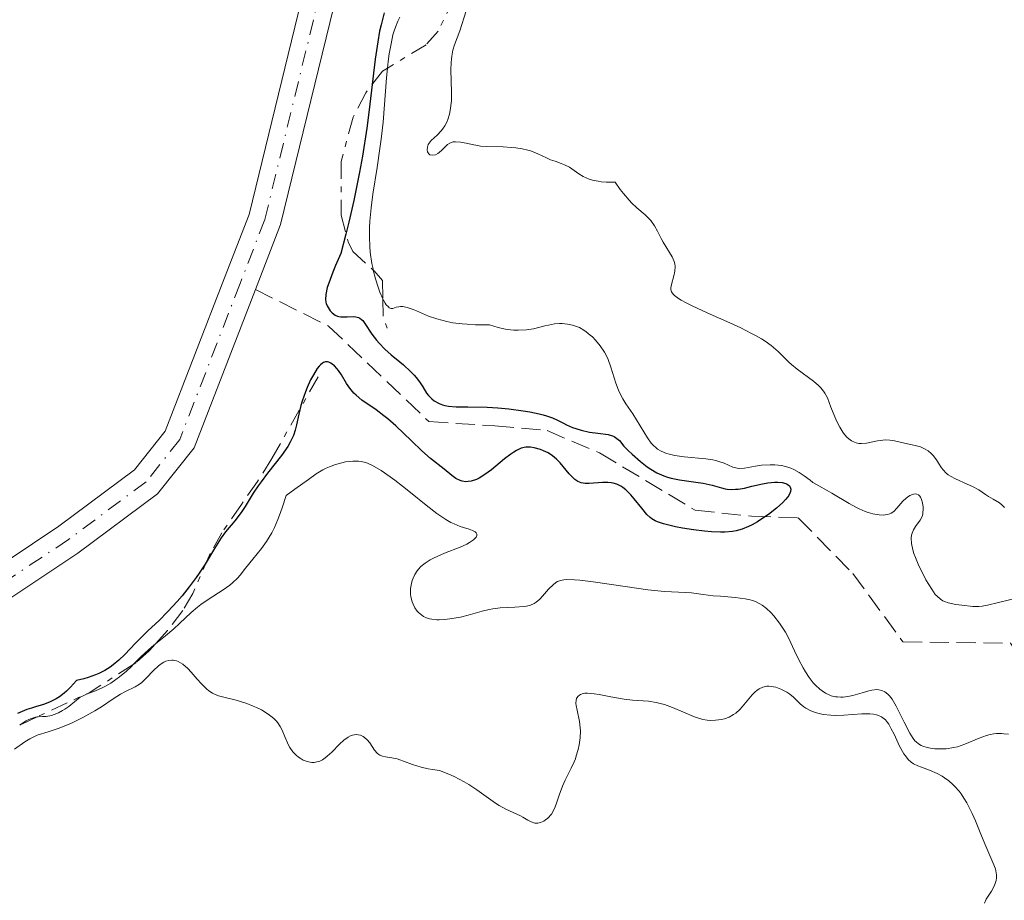
# Model space of a CAD drawing. Units: metres. Extents: x 625458 to 628936, y 4676349 to 4678721.
# Drawn here: x 625609 to 625699, y 4678187 to 4678267 of the extents above; entities that cross this region are included whole.
import ezdxf

# ---------------------------------------------------------------- set-up
doc = ezdxf.new("R2010")
doc.units = ezdxf.units.M
doc.header["$MEASUREMENT"] = 0
for name, pattern in [('DGN Style 3', [2.435890702152634, 1.739921930109024, -0.6959687720436097]), ('DGN Style 4', [2.7856150101045474, 1.391937544087219, -0.6959687720436097, 0.001739921930109024, -0.6959687720436097]), ('DGN Style 7', [3.4798438602180486, 1.565929737098122, -0.6959687720436097, 0.5219765790327072, -0.6959687720436097])]:
    doc.linetypes.add(name, pattern=pattern)
for name, color, linetype, lineweight in [('Barranco lineal', 142, 'DGN Style 3', 13), ('Cauce permanente', 151, 'Continuous', 13), ('Cauce permanente (área)', 142, 'Continuous', 13), ('Curva de nivel directora', 30, 'Continuous', 30), ('Curva de nivel intermedia', 30, 'Continuous', 0), ('Eje cauce permanente (área)', 70, 'DGN Style 4', 0), ('Escarpado', 30, 'DGN Style 7', 0)]:
    doc.layers.add(name, color=color, linetype=linetype, lineweight=lineweight)

msp = doc.modelspace()

# ---------------------------------------------------------------- linework, layer by layer
at = {"layer": 'Barranco lineal', "color": 142, "linetype": 'DGN Style 3', "lineweight": 13}
msp.add_polyline3d([(625630.7400000002, 4678242.189999999, 296.1699999999983), (625637.3799999999, 4678238.880000001, 297.2899999999936), (625646.5099999999, 4678230.189999999, 298.0299999999988), (625652.5, 4678229.800000001, 298.0299999999988), (625657.2400000002, 4678229.380000001, 299.1499999999942), (625662.0199999996, 4678227.34, 299.5200000000041), (625670.7100000001, 4678222.130000001, 300.2700000000041), (625675.8300000001, 4678221.600000001, 300.2700000000041), (625680.0700000003, 4678221.430000001, 301.0099999999948), (625685.0199999996, 4678216.4, 301.0099999999948), (625689.5800000001, 4678210.17, 301.6499999999942), (625699.3399999999, 4678210.039999999, 301.7599999999948), (625702.29, 4678205.730000001, 301.7599999999948), (625706.8600000005, 4678200.949999999, 302.1300000000047), (625710.6900000004, 4678197.430000001, 302.5099999999948), (625715.4000000004, 4678196.980000001, 302.5), (625719.7999999998, 4678194.82, 303.25), (625721.3499999996, 4678192.100000001, 305.1100000000006), (625727.9600000001, 4678191.84, 306.2299999999959), (625732.1200000001, 4678189.180000001, 307.0800000000018), (625736.7599999999, 4678187.630000001, 306.9700000000012), (625743.7800000003, 4678185.390000001, 308.0899999999965)], dxfattribs=at)
at = {"layer": 'Cauce permanente', "color": 151, "linetype": 'Continuous', "lineweight": 13}
for points in [[(625606.7400000002, 4678311.460000001, 296.0500000000029), (625615.6299999999, 4678306.65, 296.2100000000065), (625620.9100000003, 4678303.359999999, 296.4199999999983), (625629.2100000001, 4678297.08, 296.7899999999936), (625634.5, 4678289.25, 296.5800000000018), (625636.9699999997, 4678282.869999999, 296.4700000000012), (625638.2199999997, 4678276.17, 296.4100000000035), (625638.2000000002, 4678269.32, 296.3899999999995), (625633.0199999996, 4678248.109999999, 296.0500000000029), (625630.7400000002, 4678242.189999999, 296.1699999999983), (625625.1799999997, 4678227.800000001, 296.4600000000065), (625621.8499999996, 4678223.630000001, 296.3600000000006), (625614.6100000005, 4678218.24, 296.1900000000023), (625607.2199999997, 4678213.32, 296.070000000007)], [(625605.6600000003, 4678215.880000001, 296.070000000007), (625612.8899999997, 4678220.699999999, 296.1900000000023), (625619.75, 4678225.810000001, 296.3600000000006), (625622.54, 4678229.32, 296.4600000000065), (625627.9400000004, 4678243.27, 296.1699999999983), (625630.1600000003, 4678249.01, 296.0500000000029), (625635.2000000002, 4678269.680000001, 296.3899999999995), (625635.2199999997, 4678275.890000001, 296.4100000000035), (625634.0700000003, 4678282.050000001, 296.4700000000012), (625631.8200000003, 4678287.850000001, 296.5800000000018), (625627.0099999999, 4678294.980000001, 296.7899999999936), (625619.2100000001, 4678300.880000001, 296.4199999999983), (625614.1299999999, 4678304.060000001, 296.1999999999971), (625605.3600000005, 4678308.800000001, 296.0500000000029)]]:
    msp.add_polyline3d(points, dxfattribs=at)
at = {"layer": 'Cauce permanente (área)', "color": 142, "linetype": 'Continuous', "lineweight": 13}
for points in [[(625605.3600000005, 4678308.800000001, 296.0500000000029), (625614.1299999999, 4678304.060000001, 296.1999999999971), (625619.2100000001, 4678300.880000001, 296.4199999999983), (625627.0099999999, 4678294.980000001, 296.7899999999936), (625631.8200000003, 4678287.850000001, 296.5800000000018), (625634.0700000003, 4678282.050000001, 296.4700000000012), (625635.2199999997, 4678275.890000001, 296.4100000000035), (625635.2000000002, 4678269.680000001, 296.3899999999995), (625630.1600000003, 4678249.01, 296.0500000000029), (625627.9400000004, 4678243.27, 296.1699999999983), (625622.54, 4678229.32, 296.4600000000065), (625619.75, 4678225.810000001, 296.3600000000006), (625612.8899999997, 4678220.699999999, 296.1900000000023), (625605.6600000003, 4678215.880000001, 296.070000000007)], [(625615.6299999999, 4678306.65, 296.2100000000065), (625620.9100000003, 4678303.359999999, 296.4199999999983), (625629.2100000001, 4678297.08, 296.7899999999936), (625634.5, 4678289.25, 296.5800000000018), (625636.9699999997, 4678282.869999999, 296.4700000000012), (625638.2199999997, 4678276.17, 296.4100000000035), (625638.2000000002, 4678269.32, 296.3899999999995), (625633.0199999996, 4678248.109999999, 296.0500000000029), (625630.7400000002, 4678242.189999999, 296.1699999999983)], [(625630.7400000002, 4678242.189999999, 296.1699999999983), (625625.1799999997, 4678227.800000001, 296.4600000000065), (625621.8499999996, 4678223.630000001, 296.3600000000006), (625614.6100000005, 4678218.24, 296.1900000000023), (625607.2199999997, 4678213.32, 296.070000000007), (625597.8200000003, 4678208.029999999, 295.9900000000052), (625589.7599999999, 4678204.279999999, 295.9900000000052), (625581.4500000002, 4678201.07, 296.0500000000029), (625574.0899999999, 4678198.99, 296.3099999999977), (625567.1699999999, 4678197.800000001, 296.3999999999942), (625556.9900000002, 4678197.27, 296.0899999999965), (625548.3499999996, 4678197.850000001, 296.070000000007)]]:
    msp.add_polyline3d(points, dxfattribs=at)
at = {"layer": 'Curva de nivel directora', "color": 30, "linetype": 'Continuous', "lineweight": 30, "elevation": 300, "flags": 128}
for points in [[(625642.4299999991, 4678267.359999999), (625642.1599999988, 4678266.26), (625642.029999999, 4678265.67), (625641.8500000001, 4678264.720000003), (625641.6199999999, 4678263.15), (625641.4000000008, 4678261.36), (625641.0700000002, 4678258.52), (625640.86, 4678256.860000002)], [(625640.86, 4678256.860000002), (625640.48, 4678254.320000002), (625640.2099999995, 4678252.850000001), (625639.690000001, 4678250.29), (625639.2300000006, 4678248.310000001), (625638.9600000001, 4678247.230000002), (625638.5099999986, 4678245.470000001), (625638.0300000003, 4678244.390000001), (625637.7699999987, 4678243.77), (625637.3999999999, 4678242.770000001), (625637.269999998, 4678242.37), (625637.1299999994, 4678241.730000001), (625637.0999999982, 4678241.279999999), (625637.1299999994, 4678241.050000002), (625637.1699999997, 4678240.92), (625637.2599999991, 4678240.700000001), (625637.4400000002, 4678240.400000001), (625637.5399999986, 4678240.27), (625637.6999999996, 4678240.090000001), (625637.99, 4678239.880000004), (625638.2000000001, 4678239.779999999), (625638.3099999997, 4678239.750000001), (625638.4900000007, 4678239.720000002), (625638.6799999984, 4678239.699999999), (625639.0699999996, 4678239.720000002), (625639.6100000006, 4678239.740000002), (625639.8699999999, 4678239.720000002), (625640.1099999989, 4678239.65), (625640.2199999985, 4678239.59), (625640.3899999984, 4678239.470000002), (625640.489999999, 4678239.370000001), (625640.6900000002, 4678239.12), (625641.3200000004, 4678238.15), (625641.7299999995, 4678237.600000001), (625641.9699999986, 4678237.33), (625642.5099999995, 4678236.789999999), (625643.0899999985, 4678236.270000001), (625643.8599999996, 4678235.630000001), (625644.1999999994, 4678235.340000001), (625644.8299999996, 4678234.76), (625645.1600000005, 4678234.42), (625645.3499999982, 4678234.210000002), (625645.659999999, 4678233.800000001), (625645.9499999996, 4678233.34), (625646.2899999992, 4678232.79), (625646.4700000003, 4678232.550000001), (625646.7699999998, 4678232.250000002), (625646.989999999, 4678232.090000001), (625647.4400000004, 4678231.850000001), (625647.7499999988, 4678231.720000002), (625647.940000001, 4678231.670000001), (625648.2699999996, 4678231.600000001), (625648.9899999994, 4678231.539999999), (625650.0299999987, 4678231.520000001), (625651.7999999991, 4678231.490000002), (625652.7800000003, 4678231.440000001), (625653.7799999993, 4678231.350000001), (625655.0800000002, 4678231.180000001), (625655.6900000004, 4678231.08), (625656.5099999985, 4678230.91), (625656.8799999995, 4678230.820000002), (625657.1999999991, 4678230.720000001), (625657.7499999991, 4678230.52), (625658.2000000007, 4678230.310000001), (625658.7300000002, 4678230.039999999), (625658.9999999985, 4678229.910000001), (625659.5599999995, 4678229.660000001), (625659.859999999, 4678229.550000002), (625660.3399999996, 4678229.410000001), (625661.0899999985, 4678229.240000002), (625661.8599999995, 4678229.140000001), (625662.7999999983, 4678229.010000001), (625663.1799999983, 4678228.900000001), (625663.3300000003, 4678228.840000001), (625663.5899999995, 4678228.670000001), (625663.8099999987, 4678228.460000001), (625664.2199999999, 4678227.960000004), (625664.629999999, 4678227.530000002), (625664.9599999997, 4678227.220000001), (625665.7300000008, 4678226.560000001), (625666.3399999988, 4678226.090000002), (625666.6699999997, 4678225.859999999), (625667.2199999995, 4678225.539999999), (625667.8399999987, 4678225.26), (625668.1699999995, 4678225.140000002), (625668.5199999983, 4678225.050000003), (625669.2699999991, 4678224.9), (625670.769999999, 4678224.690000001), (625671.4299999983, 4678224.600000001), (625672.2399999998, 4678224.42), (625673.0800000001, 4678224.170000002), (625673.44, 4678224.08), (625673.6199999988, 4678224.060000002), (625673.99, 4678224.03), (625674.3600000008, 4678224.04), (625674.6200000001, 4678224.060000002), (625675.17, 4678224.150000001), (625675.8499999995, 4678224.310000001), (625676.8199999996, 4678224.529999999), (625677.3099999991, 4678224.620000001), (625677.9199999992, 4678224.680000002)], [(625637.5999999989, 4678235.500000002), (625637.3999999999, 4678235.590000001), (625637.2900000004, 4678235.610000002), (625637.1200000006, 4678235.610000002), (625636.9299999983, 4678235.560000002), (625636.839999999, 4678235.500000002), (625636.6399999999, 4678235.340000001), (625636.5300000005, 4678235.230000001), (625636.3600000006, 4678235.020000001), (625636.0099999997, 4678234.449999999), (625635.7599999993, 4678233.980000001), (625635.4399999997, 4678233.28), (625635.2899999999, 4678232.910000001), (625634.9900000005, 4678232.060000001), (625634.8699999996, 4678231.65), (625634.6799999997, 4678230.87), (625634.4800000008, 4678229.890000002), (625634.3499999989, 4678229.410000001), (625634.1900000002, 4678228.930000001), (625634.0899999996, 4678228.690000001), (625633.8999999998, 4678228.310000001), (625633.6799999983, 4678227.92), (625633.1199999995, 4678227.12), (625631.85, 4678225.49), (625631.2499999988, 4678224.720000002), (625630.9899999994, 4678224.359999999), (625630.5400000003, 4678223.680000001), (625629.8000000003, 4678222.460000002), (625629.4400000004, 4678221.920000001), (625628.8599999994, 4678221.17), (625628.03, 4678220.170000001), (625627.6199999988, 4678219.620000001), (625627.0199999998, 4678218.670000001), (625626.1599999992, 4678217.220000003), (625625.6399999984, 4678216.42), (625625.3500000001, 4678216.010000001), (625624.730000001, 4678215.180000001), (625624.0699999994, 4678214.359999999), (625623.62, 4678213.840000001), (625622.7799999996, 4678212.92), (625621.9500000003, 4678212.090000001), (625621.0000000005, 4678211.200000001), (625620.5399999999, 4678210.760000001), (625619.8499999993, 4678210.040000001), (625618.8599999992, 4678209.02), (625618.3299999994, 4678208.520000001), (625617.8199999997, 4678208.08), (625617.5299999992, 4678207.880000002), (625617.0699999987, 4678207.58), (625616.5199999989, 4678207.300000001), (625616.2199999995, 4678207.170000001), (625615.5299999987, 4678206.92), (625615.1399999998, 4678206.810000001), (625614.4899999994, 4678206.65), (625613.9299999983, 4678206.04), (625613.5799999996, 4678205.7), (625613.3600000006, 4678205.500000001), (625612.9299999991, 4678205.180000002), (625612.6200000007, 4678204.980000001), (625612.0300000006, 4678204.680000001), (625611.4699999996, 4678204.480000001), (625610.7499999999, 4678204.27), (625610.3799999988, 4678204.16), (625609.9699999997, 4678204.01), (625609.1200000005, 4678203.65)], [(625677.9199999992, 4678224.680000002), (625678.2099999998, 4678224.680000002), (625678.5999999989, 4678224.650000002), (625678.9299999997, 4678224.560000001), (625679.0700000004, 4678224.490000002), (625679.2600000004, 4678224.340000002), (625679.3299999997, 4678224.240000002), (625679.3799999988, 4678224.060000002), (625679.3699999999, 4678223.850000001), (625679.3299999997, 4678223.74), (625679.209999999, 4678223.480000001), (625679.1100000006, 4678223.34), (625678.9199999984, 4678223.100000001), (625678.6799999992, 4678222.850000001), (625678.0800000002, 4678222.310000001), (625677.3600000005, 4678221.76), (625676.6799999988, 4678221.300000002), (625676.3500000002, 4678221.090000002), (625675.8799999986, 4678220.820000002), (625675.55, 4678220.650000001), (625674.9600000001, 4678220.4), (625674.419999999, 4678220.250000001), (625674.0799999993, 4678220.199999999), (625673.3799999997, 4678220.15), (625672.9999999997, 4678220.15), (625672.1900000006, 4678220.170000001), (625671.5499999991, 4678220.220000002), (625670.5599999989, 4678220.340000001), (625669.5499999986, 4678220.500000001), (625668.9099999992, 4678220.62), (625667.8200000008, 4678220.890000001), (625667.2799999998, 4678221.070000002), (625667.0599999985, 4678221.17), (625666.7599999991, 4678221.350000001), (625666.6099999994, 4678221.470000002), (625666.3200000009, 4678221.740000002), (625665.8400000003, 4678222.310000001), (625665.1699999998, 4678223.160000001), (625664.8500000002, 4678223.539999999), (625664.4000000008, 4678223.980000001), (625664.1199999994, 4678224.2), (625663.9400000004, 4678224.310000001), (625663.5899999995, 4678224.490000002), (625663.2400000008, 4678224.600000001), (625663.0599999998, 4678224.640000001), (625662.7699999993, 4678224.67), (625662.2799999998, 4678224.67), (625661.0799999994, 4678224.570000002), (625660.6900000006, 4678224.570000002), (625660.5099999994, 4678224.600000001), (625660.3499999985, 4678224.630000002), (625660.04, 4678224.75), (625659.7699999996, 4678224.930000002), (625659.5999999997, 4678225.080000001), (625659.26, 4678225.440000001), (625658.4399999997, 4678226.449999999), (625658.1099999989, 4678226.78), (625657.9300000002, 4678226.940000001), (625657.7400000001, 4678227.080000003), (625657.3400000001, 4678227.340000001), (625656.9199999997, 4678227.54), (625656.6299999993, 4678227.650000001), (625656.0799999994, 4678227.820000002), (625655.7300000007, 4678227.870000001), (625655.5599999985, 4678227.880000002), (625655.2999999992, 4678227.870000001), (625654.8999999993, 4678227.770000001), (625654.4599999988, 4678227.570000002), (625654.2099999984, 4678227.420000002), (625653.9499999993, 4678227.24), (625653.3799999993, 4678226.800000003), (625652.1799999991, 4678225.820000002), (625651.6000000001, 4678225.390000002), (625651.0599999991, 4678225.060000001), (625650.82, 4678224.940000001), (625650.3499999985, 4678224.790000001), (625650.0600000002, 4678224.740000002), (625649.87, 4678224.730000001), (625649.5199999991, 4678224.779999999), (625649.3299999991, 4678224.850000001), (625648.9600000003, 4678225.03), (625648.5999999982, 4678225.28), (625647.8799999985, 4678225.87), (625646.6400000001, 4678226.830000001), (625645.8499999989, 4678227.52), (625644.9199999992, 4678228.430000001), (625643.5099999986, 4678229.800000002), (625642.78, 4678230.440000001), (625642.4200000003, 4678230.720000001), (625641.7000000004, 4678231.25), (625640.4199999997, 4678232.150000001), (625639.8999999989, 4678232.58), (625639.6799999998, 4678232.79), (625639.32, 4678233.230000001), (625639.0299999993, 4678233.650000001), (625638.5699999989, 4678234.430000001), (625638.2899999997, 4678234.850000001), (625638.150000001, 4678235.020000001), (625637.9400000009, 4678235.250000001), (625637.7199999995, 4678235.420000001), (625637.5999999989, 4678235.500000002)]]:
    msp.add_lwpolyline(points, dxfattribs=at)
at = {"layer": 'Curva de nivel intermedia', "color": 30, "linetype": 'Continuous', "lineweight": 0, "flags": 128}
for points, elevation in [([(625649.9000000014, 4678267.539999999), (625649.3, 4678265.699999999), (625648.8399999996, 4678264.449999999), (625648.690000002, 4678263.939999999), (625648.5800000003, 4678263.42), (625648.5500000013, 4678263.140000001), (625648.5300000011, 4678262.829999999), (625648.5100000009, 4678262.17), (625648.5600000002, 4678260.140000001), (625648.5500000013, 4678259.349999999), (625648.5100000009, 4678258.910000001), (625648.4800000021, 4678258.640000001), (625648.3700000002, 4678258.140000001), (625648.2200000006, 4678257.65), (625648.1199999999, 4678257.42), (625647.9500000001, 4678257.08), (625647.750000001, 4678256.760000001), (625647.6300000004, 4678256.609999998), (625647.2400000015, 4678256.220000001), (625646.7200000007, 4678255.75), (625646.5300000006, 4678255.509999999), (625646.4500000002, 4678255.390000001), (625646.3699999996, 4678255.140000001), (625646.3499999996, 4678254.9), (625646.3800000009, 4678254.710000001), (625646.5000000016, 4678254.519999999), (625646.6, 4678254.449999999), (625646.8600000015, 4678254.4), (625647.0899999995, 4678254.439999999), (625647.3300000008, 4678254.560000001), (625647.4500000017, 4678254.640000001), (625647.6799999995, 4678254.869999999), (625648.0199999993, 4678255.210000002), (625648.2000000003, 4678255.369999998), (625648.4100000004, 4678255.5), (625648.5300000011, 4678255.550000001), (625648.7200000011, 4678255.609999999), (625648.92, 4678255.63), (625649.3800000005, 4678255.599999998), (625649.8800000012, 4678255.509999999), (625650.5899999997, 4678255.350000001), (625650.9400000006, 4678255.279999998), (625651.2000000001, 4678255.24), (625651.7000000007, 4678255.199999998), (625653.2600000007, 4678255.17), (625654.0099999995, 4678255.12), (625654.4000000008, 4678255.07), (625654.9700000007, 4678254.99), (625655.5000000005, 4678254.869999999), (625655.7500000007, 4678254.8), (625655.980000001, 4678254.720000001), (625656.4100000003, 4678254.539999999), (625657.1800000013, 4678254.17), (625657.5600000012, 4678254), (625657.9700000003, 4678253.850000001), (625658.5300000013, 4678253.66), (625658.8300000008, 4678253.539999999), (625659.2700000012, 4678253.32), (625659.4900000002, 4678253.169999998), (625660.1200000006, 4678252.699999999), (625660.5300000019, 4678252.46), (625661.0599999994, 4678252.240000002)], 310), ([(625643.8600000018, 4678266.939999999), (625643.6900000019, 4678266.600000001), (625643.4600000017, 4678266.029999999), (625643.35, 4678265.699999999), (625643.2400000005, 4678265.350000001), (625643.0599999994, 4678264.539999999), (625642.9000000008, 4678263.609999999), (625642.8100000012, 4678262.930000001), (625642.7444963568, 4678262.315903326)], 305.0000000000001), ([(625642.7444963568, 4678262.315903326), (625642.6500000004, 4678261.430000001), (625642.3399999996, 4678257.409999998), (625642.1699999998, 4678255.849999999), (625642.0600000003, 4678255.02), (625641.7899999998, 4678253.279999998)], 305.0000000000001), ([(625641.7899999998, 4678253.279999998), (625641.4000000008, 4678250.849999999), (625641.2500000012, 4678249.63), (625641.1399999994, 4678248.42), (625641.1100000005, 4678247.829999999), (625641.1000000014, 4678246.960000002), (625641.1300000005, 4678246.119999999), (625641.1799999997, 4678245.58), (625641.3300000017, 4678244.55), (625641.4299999999, 4678244.069999999), (625641.4538296772, 4678243.969007554)], 305.0000000000001), ([(625661.0599999994, 4678252.240000002), (625661.3800000012, 4678252.140000001), (625661.8799999997, 4678252.04), (625662.1600000013, 4678251.999999999), (625662.6300000006, 4678251.960000002), (625663.440000002, 4678251.939999999), (625663.8900000014, 4678251.289999999), (625664.1799999997, 4678250.92), (625664.7100000017, 4678250.31), (625664.9500000008, 4678250.050000001), (625665.4100000013, 4678249.619999999), (625666.16, 4678248.98), (625666.4700000007, 4678248.689999999), (625666.6699999997, 4678248.470000001), (625667.0000000005, 4678247.989999999), (625667.280000002, 4678247.5), (625667.6100000006, 4678246.829999999), (625667.7800000005, 4678246.499999999), (625668.6100000021, 4678245.17), (625668.7999999998, 4678244.739999999), (625668.8600000001, 4678244.519999999), (625668.8800000002, 4678244.3), (625668.8600000001, 4678243.859999999), (625668.7700000008, 4678243.430000001), (625668.5400000005, 4678242.640000001), (625668.4800000001, 4678242.350000001), (625668.4800000001, 4678242.199999998), (625668.5400000005, 4678241.99), (625668.7000000014, 4678241.76), (625668.8300000011, 4678241.640000001), (625669.1900000009, 4678241.369999999), (625669.4300000002, 4678241.219999999), (625669.8800000015, 4678240.980000001), (625670.4300000014, 4678240.699999998), (625671.7900000004, 4678240.079999999), (625673.8400000001, 4678239.17), (625674.8500000003, 4678238.699999998), (625675.7700000014, 4678238.239999999), (625676.1900000015, 4678238.019999999), (625676.7300000002, 4678237.699999999), (625677.0499999998, 4678237.5), (625677.5999999996, 4678237.109999998), (625678.2300000022, 4678236.57), (625679.2000000001, 4678235.600000001), (625679.4400000015, 4678235.37), (625679.9600000001, 4678234.949999999), (625681.4400000019, 4678233.859999998), (625681.9200000003, 4678233.470000001), (625682.1200000015, 4678233.269999999), (625682.3700000017, 4678232.949999999), (625682.4900000002, 4678232.769999998), (625682.7100000015, 4678232.34), (625683.04, 4678231.51), (625683.5400000007, 4678230.27), (625683.8300000014, 4678229.689999998), (625684.1200000019, 4678229.23), (625684.2699999994, 4678229.029999998), (625684.5199999998, 4678228.760000001), (625684.7800000013, 4678228.539999999), (625684.910000001, 4678228.449999999), (625685.1900000003, 4678228.310000001), (625685.3400000001, 4678228.26), (625685.5700000003, 4678228.199999999), (625685.8000000005, 4678228.189999999), (625686.2800000011, 4678228.220000001), (625687.2700000014, 4678228.430000001), (625687.7400000007, 4678228.51), (625687.9599999997, 4678228.519999999), (625688.3900000011, 4678228.499999999), (625688.8000000002, 4678228.430000001), (625689.5900000014, 4678228.249999999), (625690.8000000007, 4678228), (625691.1800000007, 4678227.890000001), (625691.3600000016, 4678227.810000001), (625691.5400000005, 4678227.73), (625691.8600000001, 4678227.529999998), (625692.1500000006, 4678227.29), (625692.3300000017, 4678227.109999998), (625692.6300000013, 4678226.730000001), (625692.8200000012, 4678226.42), (625693.0700000017, 4678226), (625693.2200000014, 4678225.800000001), (625693.5099999997, 4678225.499999999), (625693.6900000006, 4678225.359999998), (625693.8899999997, 4678225.230000001), (625694.3700000002, 4678224.980000001), (625695.4200000007, 4678224.520000001), (625695.9000000014, 4678224.300000001), (625696.4900000015, 4678223.98), (625697.0800000015, 4678223.57), (625697.360000001, 4678223.38), (625697.79, 4678223.13), (625698.36, 4678222.800000002), (625698.6100000005, 4678222.600000001), (625698.8099999994, 4678222.390000001)], 310), ([(625641.4538296772, 4678243.969007554), (625641.64, 4678243.180000001), (625641.8900000004, 4678242.399999999), (625642.0500000013, 4678241.949999998), (625642.3200762463, 4678241.35076833)], 305.0000000000001), ([(625642.3200762463, 4678241.35076833), (625642.3700000009, 4678241.239999999), (625642.5300000019, 4678240.949999999), (625642.6300000002, 4678240.810000001), (625642.8200000003, 4678240.609999999), (625642.9000000008, 4678240.54), (625643.0700000006, 4678240.48), (625643.2300000016, 4678240.48), (625643.5399999999, 4678240.58), (625643.7800000013, 4678240.630000002), (625643.910000001, 4678240.640000001), (625644.1400000012, 4678240.640000001), (625644.5400000013, 4678240.56), (625645.070000001, 4678240.390000001), (625645.3799999995, 4678240.260000001), (625646.4600000014, 4678239.779999999), (625647.2100000002, 4678239.519999999), (625648.1399999999, 4678239.279999999), (625648.690000002, 4678239.179999999), (625649.5200000014, 4678239.08), (625649.9800000017, 4678239.039999997), (625650.7300000006, 4678239), (625652.0000000001, 4678238.990000002), (625652.8099999992, 4678238.74), (625653.3099999999, 4678238.630000001), (625653.6200000006, 4678238.57), (625654.2100000007, 4678238.51), (625654.6300000009, 4678238.49), (625655.3700000008, 4678238.529999998), (625656.01, 4678238.630000001), (625657.0499999993, 4678238.899999999), (625657.3700000013, 4678238.970000001), (625657.9099999999, 4678239.08), (625658.3600000015, 4678239.119999998), (625658.6200000007, 4678239.119999998), (625659.0900000001, 4678239.060000001), (625659.5599999995, 4678238.959999999), (625659.8099999998, 4678238.880000001), (625660.1800000009, 4678238.73), (625660.5800000011, 4678238.499999999), (625660.7799999999, 4678238.359999998), (625661.1700000011, 4678238.060000001), (625661.360000001, 4678237.890000001), (625661.6500000017, 4678237.599999999), (625662.0800000008, 4678237.09), (625662.4600000008, 4678236.51), (625662.6300000006, 4678236.179999999), (625662.7900000016, 4678235.849999998), (625663.0500000009, 4678235.130000001), (625663.5000000001, 4678233.689999999), (625663.7300000003, 4678233.05), (625663.850000001, 4678232.769999998), (625664.1200000015, 4678232.249999999), (625664.4099999999, 4678231.8), (625664.8200000012, 4678231.21), (625665.0300000012, 4678230.899999999), (625666.3600000012, 4678228.710000001), (625666.7000000009, 4678228.239999999), (625666.8700000008, 4678228.039999999), (625667.1400000014, 4678227.800000002), (625667.280000002, 4678227.699999998), (625667.5999999995, 4678227.509999999), (625668.1000000001, 4678227.300000001), (625668.3799999995, 4678227.220000001), (625668.8600000001, 4678227.100000001), (625669.7000000007, 4678226.980000001), (625671.6800000009, 4678226.82), (625672.3100000012, 4678226.720000001), (625672.5900000005, 4678226.659999999), (625672.85, 4678226.579999999), (625673.3200000015, 4678226.4), (625674.1200000017, 4678226.050000002), (625674.5199999996, 4678225.949999998), (625674.7300000018, 4678225.929999999), (625675.1800000012, 4678225.96), (625676.1800000003, 4678226.13), (625676.7300000002, 4678226.220000002), (625677.5199999993, 4678226.269999998), (625677.9300000004, 4678226.259999999), (625678.5300000017, 4678226.189999999), (625679.1100000006, 4678226.060000001), (625679.380000001, 4678225.96), (625679.6500000015, 4678225.850000001), (625680.1400000011, 4678225.58), (625680.5900000003, 4678225.269999999), (625681.1400000001, 4678224.86), (625681.3900000005, 4678224.67), (625681.9400000004, 4678224.34), (625682.7000000003, 4678223.939999999)], 305.0000000000001), ([(625649.3899999994, 4678212.430000001), (625648.4200000016, 4678212.249999999), (625647.9299999998, 4678212.189999999), (625647.4500000017, 4678212.17), (625647.2200000013, 4678212.17), (625646.780000001, 4678212.220000001), (625646.5700000009, 4678212.26), (625646.2800000003, 4678212.359999998), (625646.020000001, 4678212.48), (625645.8600000001, 4678212.59), (625645.5700000017, 4678212.83), (625645.450000001, 4678212.970000001), (625645.240000001, 4678213.269999999), (625645.070000001, 4678213.59), (625644.9900000006, 4678213.82), (625644.8699999999, 4678214.27), (625644.8400000008, 4678214.52), (625644.8299999996, 4678215.01), (625644.9100000003, 4678215.470000001), (625644.9900000006, 4678215.759999998), (625645.0599999998, 4678215.949999998), (625645.2300000021, 4678216.300000002), (625645.440000002, 4678216.63), (625645.5600000005, 4678216.779999999), (625645.7700000008, 4678217.01), (625646.1500000006, 4678217.33), (625646.6300000012, 4678217.630000002), (625646.9100000006, 4678217.779999999), (625647.9200000009, 4678218.219999999), (625649.3499999992, 4678218.789999999), (625649.9500000004, 4678219.06), (625650.2000000008, 4678219.189999999), (625650.5700000018, 4678219.449999998), (625650.6600000013, 4678219.529999999), (625650.7900000009, 4678219.679999999), (625650.8500000013, 4678219.829999999), (625650.8600000002, 4678219.970000001), (625650.7999999998, 4678220.079999999), (625650.7199999995, 4678220.159999999), (625650.4800000002, 4678220.289999999), (625650.1600000006, 4678220.42), (625649.6399999998, 4678220.579999999), (625649.3600000005, 4678220.67), (625648.8000000016, 4678220.890000001), (625648.5100000009, 4678221.029999998), (625648.0300000005, 4678221.3), (625647.2200000013, 4678221.850000001), (625646.2600000004, 4678222.600000001), (625644.8400000008, 4678223.76), (625644.120000001, 4678224.33), (625643.4200000016, 4678224.86), (625642.9800000011, 4678225.180000001), (625642.1600000008, 4678225.74), (625641.3700000019, 4678226.199999999), (625640.9299999992, 4678226.409999999), (625640.7400000015, 4678226.480000001), (625640.3600000015, 4678226.579999999), (625640.1200000001, 4678226.599999999), (625639.5800000015, 4678226.599999999), (625638.9400000023, 4678226.519999999), (625638.5900000012, 4678226.449999999), (625638.0300000003, 4678226.289999999), (625637.4600000002, 4678226.08), (625637.1699999997, 4678225.949999998), (625636.8800000013, 4678225.800000001), (625636.2700000012, 4678225.430000001), (625635.5500000014, 4678224.939999999), (625634.3100000009, 4678224.050000001), (625633.5199999998, 4678223.49), (625633.1799999999, 4678222.359999998), (625632.9400000008, 4678221.689999999), (625632.780000002, 4678221.289999999), (625632.4600000002, 4678220.57), (625632.2200000011, 4678220.09), (625631.7400000005, 4678219.289999997), (625631.28, 4678218.65), (625630.490000001, 4678217.699999998), (625629.8400000005, 4678216.859999998), (625629.36, 4678216.239999999), (625629.1100000018, 4678215.949999998), (625628.6700000016, 4678215.529999998), (625628.4000000011, 4678215.32), (625627.7999999998, 4678214.9), (625626.4499999997, 4678214.029999998), (625625.7800000014, 4678213.57), (625625.4700000008, 4678213.329999999), (625624.9000000008, 4678212.84), (625623.8500000002, 4678211.849999999), (625623.3400000007, 4678211.369999998), (625622.5600000005, 4678210.710000001), (625621.6618275126, 4678209.993189264)], 305.0000000000001), ([(625682.7000000003, 4678223.939999999), (625683.1299999994, 4678223.7), (625684.7000000009, 4678222.739999998), (625685.290000001, 4678222.41), (625685.5999999995, 4678222.260000001), (625686.1600000004, 4678222.029999998), (625686.4300000009, 4678221.939999999), (625686.8399999999, 4678221.82), (625687.4299999999, 4678221.710000001), (625687.7899999998, 4678221.699999999), (625687.9500000008, 4678221.710000001), (625688.180000001, 4678221.749999999), (625688.3900000011, 4678221.82), (625688.5099999995, 4678221.880000001), (625688.7399999998, 4678222.029999998), (625689.0300000004, 4678222.31), (625689.3900000004, 4678222.739999998), (625689.5800000002, 4678222.96), (625689.8600000018, 4678223.220000001), (625690.0000000005, 4678223.329999999), (625690.2199999995, 4678223.480000001), (625690.4400000008, 4678223.57), (625690.5500000003, 4678223.600000001), (625690.7500000015, 4678223.619999999), (625690.85, 4678223.600000001), (625690.9800000016, 4678223.53), (625691.1000000001, 4678223.420000001), (625691.1700000018, 4678223.329999999), (625691.2800000012, 4678223.099999999), (625691.3600000016, 4678222.819999999), (625691.4199999998, 4678222.42), (625691.430000001, 4678222.210000001), (625691.4000000019, 4678221.919999998), (625691.3799999995, 4678221.78), (625691.3200000015, 4678221.579999999), (625691.1500000015, 4678221.239999999), (625690.7300000014, 4678220.649999999), (625690.5400000013, 4678220.350000001), (625690.4200000007, 4678220.039999999), (625690.3700000015, 4678219.869999999), (625690.3400000002, 4678219.59), (625690.3600000005, 4678219.100000001), (625690.480000001, 4678218.53), (625690.5800000017, 4678218.199999999), (625690.7100000012, 4678217.84), (625691.0300000008, 4678217.090000001), (625691.4100000008, 4678216.310000001), (625691.6700000003, 4678215.81), (625692.1900000009, 4678214.96), (625692.5199999996, 4678214.489999998), (625692.6800000004, 4678214.31), (625692.9800000022, 4678214.039999999), (625693.2000000012, 4678213.91), (625693.350000001, 4678213.840000001), (625693.7000000018, 4678213.730000001), (625694.4000000015, 4678213.57), (625694.92, 4678213.499999999), (625695.9200000014, 4678213.4), (625696.4800000002, 4678213.4), (625696.7700000008, 4678213.430000001), (625697.2600000004, 4678213.51), (625698.2700000006, 4678213.74), (625700.2500000009, 4678214.24)], 305.0000000000001), ([(625699.1800000003, 4678201.769999999), (625698.74, 4678201.819999999), (625698.520000001, 4678201.84), (625698.0700000017, 4678201.829999999), (625697.8400000016, 4678201.810000001), (625697.5000000016, 4678201.75), (625697.1700000009, 4678201.659999999), (625696.5100000015, 4678201.429999999), (625695.1900000006, 4678200.87), (625694.5300000012, 4678200.640000001), (625694.1900000013, 4678200.559999999), (625693.5200000008, 4678200.460000001), (625692.8800000015, 4678200.439999999), (625692.4800000016, 4678200.460000001), (625692.22, 4678200.49), (625691.7700000008, 4678200.57), (625691.3799999995, 4678200.680000001), (625691.2200000009, 4678200.76), (625690.9800000016, 4678200.900000001), (625690.7699999993, 4678201.08), (625690.670000001, 4678201.189999999), (625690.5200000012, 4678201.38), (625690.2100000005, 4678201.869999999), (625689.7000000009, 4678202.869999998), (625688.9600000011, 4678204.33), (625688.5900000001, 4678204.949999999), (625688.350000001, 4678205.26), (625688.2300000002, 4678205.390000001), (625688.0500000013, 4678205.55), (625687.9300000007, 4678205.640000001), (625687.6700000013, 4678205.760000001), (625687.3899999998, 4678205.82), (625687.1999999997, 4678205.83), (625686.7599999994, 4678205.779999998), (625686.48, 4678205.720000001), (625685.880000001, 4678205.55), (625685.0200000005, 4678205.3), (625684.5800000001, 4678205.210000001), (625684.150000001, 4678205.15), (625683.9400000009, 4678205.140000002), (625683.6400000014, 4678205.159999999), (625683.4500000014, 4678205.179999999), (625683.0700000013, 4678205.279999999), (625682.8900000004, 4678205.349999999), (625682.5500000005, 4678205.51), (625682.230000001, 4678205.720000001), (625682.0200000008, 4678205.880000001), (625681.640000001, 4678206.240000002), (625681.4300000007, 4678206.46), (625681.0500000007, 4678206.930000001), (625680.7100000011, 4678207.439999999), (625680.5000000009, 4678207.800000001), (625680.1100000021, 4678208.529999999), (625679.7200000009, 4678209.369999998), (625679.2000000001, 4678210.49), (625678.9000000005, 4678211.039999997), (625678.7300000007, 4678211.319999999), (625678.3600000018, 4678211.859999998), (625677.8400000011, 4678212.529999998), (625677.5700000006, 4678212.83), (625677.1700000005, 4678213.21), (625676.7900000005, 4678213.519999999), (625676.5900000016, 4678213.640000001), (625676.1900000015, 4678213.840000001), (625675.9000000008, 4678213.939999999), (625675.6900000008, 4678213.999999999), (625675.2400000015, 4678214.09), (625674.3300000018, 4678214.199999998), (625672.9900000007, 4678214.31), (625672.3300000014, 4678214.359999999), (625671.4400000017, 4678214.470000001), (625670.3600000021, 4678214.619999998), (625669.8300000002, 4678214.660000001), (625667.9200000013, 4678214.759999999), (625666.4000000014, 4678214.909999999), (625664.3499999995, 4678215.199999999), (625661.4400000017, 4678215.630000001), (625660.2200000011, 4678215.779999998), (625659.7300000016, 4678215.820000002), (625658.9800000006, 4678215.83), (625658.7800000017, 4678215.81), (625658.4500000009, 4678215.749999999), (625658.2000000007, 4678215.650000001), (625658.0500000007, 4678215.57), (625657.8000000004, 4678215.369999999), (625657.3800000002, 4678214.949999999), (625656.8400000016, 4678214.33), (625656.5800000001, 4678214.06), (625656.2500000015, 4678213.769999999), (625656.0599999992, 4678213.65), (625655.7500000007, 4678213.519999999), (625655.3700000008, 4678213.430000001), (625655.1400000006, 4678213.4), (625654.3100000012, 4678213.329999999), (625652.9900000005, 4678213.25), (625652.3200000019, 4678213.17), (625651.9900000012, 4678213.109999999), (625651.3499999996, 4678212.96), (625650.0700000012, 4678212.609999998), (625649.3899999994, 4678212.430000001)], 305.0000000000001), ([(625621.6618275126, 4678209.993189264), (625621.5200000012, 4678209.88), (625621.0300000017, 4678209.46), (625620.3400000011, 4678208.809999999), (625619.6326451635, 4678208.102645162)], 305.0000000000001), ([(625639.5700000003, 4678201.690000001), (625639.3800000004, 4678201.619999998), (625639.1800000013, 4678201.520000001), (625638.7800000012, 4678201.23), (625638.3900000001, 4678200.880000001), (625637.6700000004, 4678200.159999999), (625637.2700000004, 4678199.779999999), (625637.0900000016, 4678199.630000002), (625636.8300000001, 4678199.460000002), (625636.5800000018, 4678199.34), (625636.4500000001, 4678199.289999999), (625636.0800000011, 4678199.220000001), (625635.88, 4678199.220000001), (625635.5700000015, 4678199.260000001), (625635.2499999997, 4678199.359999998), (625635.0900000011, 4678199.430000001), (625634.8000000004, 4678199.59), (625634.6500000006, 4678199.699999998), (625634.4299999994, 4678199.869999998), (625634.1299999999, 4678200.189999998), (625633.8600000016, 4678200.559999999), (625633.740000001, 4678200.77), (625633.6400000004, 4678200.999999999), (625633.4500000004, 4678201.48), (625633.1799999999, 4678202.15), (625633.000000001, 4678202.48), (625632.780000002, 4678202.81), (625632.6600000013, 4678202.96), (625632.4300000012, 4678203.189999999), (625632.2700000001, 4678203.330000001), (625631.9000000014, 4678203.61), (625631.2900000013, 4678203.980000001), (625630.8500000008, 4678204.199999998), (625630.5500000013, 4678204.33), (625629.9500000001, 4678204.56), (625628.9900000012, 4678204.859999999), (625627.8600000001, 4678205.140000002), (625627.400000002, 4678205.279999999), (625627.0100000009, 4678205.430000001), (625626.8299999997, 4678205.519999999), (625626.5100000001, 4678205.729999999), (625626.3, 4678205.899999999), (625625.8500000008, 4678206.349999998), (625625.4599999996, 4678206.789999999), (625624.9000000008, 4678207.430000001), (625624.6000000013, 4678207.74), (625624.150000002, 4678208.13), (625623.9300000007, 4678208.279999999), (625623.7100000017, 4678208.4), (625623.5599999997, 4678208.449999999), (625623.2800000003, 4678208.51), (625623.1399999994, 4678208.519999999), (625622.8600000001, 4678208.489999999), (625622.5899999996, 4678208.409999999), (625622.4199999997, 4678208.329999999), (625622.070000001, 4678208.109999999), (625621.89, 4678207.949999998), (625621.5200000012, 4678207.600000001), (625620.7900000003, 4678206.829999999), (625620.4100000003, 4678206.489999999), (625620.2100000014, 4678206.34), (625619.8, 4678206.09), (625618.9300000007, 4678205.66), (625618.4900000002, 4678205.430000001), (625617.8100000008, 4678204.989999999), (625616.7600000004, 4678204.279999998), (625616.1400000011, 4678203.890000001), (625615.0500000003, 4678203.289999999), (625614.0199999999, 4678202.79), (625613.5100000004, 4678202.57), (625612.8100000008, 4678202.289999999), (625611.900000001, 4678201.989999999), (625610.9199999997, 4678201.679999999), (625610.4700000006, 4678201.48), (625610.2400000002, 4678201.359999999), (625609.7999999999, 4678201.08), (625608.8400000011, 4678200.430000001)], 310), ([(625619.6326451635, 4678208.102645162), (625619.4700000016, 4678207.939999999), (625619.02, 4678207.52), (625618.3899999997, 4678206.989999999), (625618.0700000002, 4678206.750000001), (625617.5899999995, 4678206.410000001), (625617.1100000012, 4678206.130000002), (625616.8800000009, 4678206.009999999), (625616.2100000004, 4678205.729999999)], 305.0000000000001), ([(625616.2100000004, 4678205.729999999), (625615.3900000001, 4678205.430000001), (625615.0200000014, 4678205.249999999), (625614.8300000012, 4678205.13), (625614.4800000003, 4678204.88), (625613.7800000008, 4678204.31), (625613.4099999998, 4678204.039999999), (625613.2199999997, 4678203.92), (625612.8399999997, 4678203.720000001), (625612.4500000009, 4678203.57), (625612.2000000004, 4678203.489999999), (625611.72, 4678203.4), (625611.4000000004, 4678203.38), (625610.9900000013, 4678203.359999999), (625610.9189443205, 4678203.350731867)], 305.0000000000001), ([(625677.2000000018, 4678206.130000002), (625676.8399999996, 4678206.06), (625676.5100000012, 4678205.899999999), (625676.2899999998, 4678205.749999999), (625676.1600000003, 4678205.640000001), (625675.8800000009, 4678205.369999999), (625675.4100000014, 4678204.810000001), (625674.98, 4678204.279999998), (625674.7499999999, 4678204.029999998), (625674.380000001, 4678203.689999999), (625674.1799999998, 4678203.560000001), (625673.7800000019, 4678203.34), (625673.3600000017, 4678203.189999999), (625673.0900000012, 4678203.119999998), (625672.5500000004, 4678203.039999999), (625672.0499999997, 4678203.02), (625671.8000000016, 4678203.039999999), (625671.3900000004, 4678203.119999998), (625670.9200000009, 4678203.259999999), (625670.6500000005, 4678203.359999999), (625668.6400000011, 4678204.210000001), (625667.9000000012, 4678204.470000001), (625667.5300000003, 4678204.58), (625667.1700000003, 4678204.66), (625666.4500000007, 4678204.770000001), (625665.0100000012, 4678204.88), (625664.24, 4678204.970000002), (625663.0300000008, 4678205.179999999), (625661.9900000015, 4678205.38), (625661.5199999998, 4678205.460000001), (625660.9100000019, 4678205.51), (625660.6700000004, 4678205.499999999), (625660.5200000006, 4678205.470000001), (625660.2800000014, 4678205.390000001), (625660.1800000009, 4678205.34), (625660.0300000012, 4678205.199999999), (625659.9300000005, 4678205.019999999), (625659.8900000004, 4678204.88), (625659.8700000002, 4678204.569999999), (625659.8900000004, 4678204.380000001), (625659.9700000008, 4678203.95), (625660.190000002, 4678202.939999999), (625660.2600000014, 4678202.369999999), (625660.2700000004, 4678202.07), (625660.2500000002, 4678201.439999999), (625660.1600000008, 4678200.800000001), (625660.0600000002, 4678200.38), (625659.9000000015, 4678199.819999999), (625659.8099999998, 4678199.550000001), (625659.6900000013, 4678199.260000001), (625659.4299999999, 4678198.689999999), (625658.88, 4678197.609999998), (625658.640000001, 4678197.060000001), (625658.3400000014, 4678196.23), (625658.110000001, 4678195.51), (625657.9800000016, 4678195.17), (625657.7600000004, 4678194.720000001), (625657.6300000006, 4678194.509999999), (625657.320000002, 4678194.16), (625657.1000000008, 4678193.980000001), (625656.950000001, 4678193.88), (625656.6400000004, 4678193.739999999), (625656.4100000003, 4678193.689999999), (625656.2900000017, 4678193.679999999), (625656.1300000007, 4678193.699999999), (625655.8100000012, 4678193.8), (625655.4900000015, 4678193.970000001), (625655.0500000011, 4678194.229999999), (625654.8200000009, 4678194.359999998), (625653.4800000021, 4678194.949999998), (625652.8899999997, 4678195.289999999), (625652.5600000012, 4678195.51), (625650.8700000013, 4678196.720000002), (625650.1300000015, 4678197.199999999), (625649.7200000002, 4678197.439999999), (625648.8100000005, 4678197.92), (625648.3000000009, 4678198.149999999), (625647.4699999995, 4678198.489999999), (625646.8300000001, 4678198.569999999), (625646.4500000002, 4678198.640000002), (625645.7900000007, 4678198.789999999), (625645.0000000017, 4678199.029999998), (625644.2100000005, 4678199.34), (625643.8700000008, 4678199.460000002), (625643.6200000005, 4678199.529999998), (625643.1399999999, 4678199.630000002), (625642.560000001, 4678199.73), (625642.2999999995, 4678199.789999999), (625642.0600000003, 4678199.88), (625641.9599999997, 4678199.939999999), (625641.8099999999, 4678200.05), (625641.5599999997, 4678200.329999999), (625641.1399999994, 4678200.98), (625640.9000000001, 4678201.279999998), (625640.6600000011, 4678201.489999999), (625640.5200000004, 4678201.58), (625640.3000000013, 4678201.679999999), (625640.070000001, 4678201.730000001), (625639.9500000003, 4678201.739999999), (625639.7000000001, 4678201.720000002), (625639.5700000003, 4678201.690000001)], 310), ([(625696.99, 4678186.42), (625697.1399999997, 4678186.770000001), (625697.6200000001, 4678187.519999999), (625697.8700000005, 4678187.98), (625697.9900000012, 4678188.310000001), (625698.0400000004, 4678188.480000001), (625698.0800000007, 4678188.730000001), (625698.0800000007, 4678188.99), (625698.0600000005, 4678189.17), (625697.98, 4678189.529999998), (625697.7600000009, 4678190.119999998), (625697.1100000006, 4678191.599999998), (625696.7199999995, 4678192.539999999), (625696.1699999997, 4678193.9), (625695.860000001, 4678194.58), (625695.3800000005, 4678195.539999999), (625695.1200000013, 4678195.970000001), (625694.8600000021, 4678196.359999999), (625694.6800000009, 4678196.599999999), (625694.300000001, 4678197.019999999), (625694.1199999999, 4678197.210000001), (625693.74, 4678197.529999998), (625693.370000001, 4678197.81), (625693.1299999997, 4678197.970000001), (625692.6800000004, 4678198.220000001), (625692.0000000009, 4678198.519999999), (625691.260000001, 4678198.78), (625690.9400000015, 4678198.9), (625690.5300000003, 4678199.100000001), (625690.3400000002, 4678199.23), (625690.0600000008, 4678199.470000001), (625689.8000000014, 4678199.800000002), (625689.6600000006, 4678199.989999999), (625689.2699999996, 4678200.7), (625688.7700000011, 4678201.779999999), (625688.5200000008, 4678202.279999998), (625688.2999999995, 4678202.680000001), (625688.180000001, 4678202.850000001), (625687.990000001, 4678203.08), (625687.7600000007, 4678203.279999999), (625687.6400000001, 4678203.359999999), (625687.3499999995, 4678203.489999999), (625687.1799999997, 4678203.539999999), (625686.9000000004, 4678203.59), (625686.5800000007, 4678203.619999999), (625685.8499999997, 4678203.619999999), (625684.2100000014, 4678203.51), (625683.4100000011, 4678203.489999999), (625683.0300000012, 4678203.500000001), (625682.3400000005, 4678203.579999999), (625681.7300000002, 4678203.710000001), (625681.3700000005, 4678203.829999999), (625681.1500000014, 4678203.92), (625680.7600000004, 4678204.130000001), (625680.5700000002, 4678204.259999998), (625680.2300000006, 4678204.539999997), (625679.6300000015, 4678205.140000002), (625679.3000000007, 4678205.420000001), (625679.0400000013, 4678205.590000001), (625678.6700000003, 4678205.789999999), (625678.4800000003, 4678205.880000001), (625678.04, 4678206.04), (625677.6100000008, 4678206.119999998), (625677.4000000008, 4678206.140000001), (625677.2000000018, 4678206.130000002)], 310), ([(625610.9189443205, 4678203.350731867), (625610.760000001, 4678203.330000001), (625610.380000001, 4678203.21), (625610.1599999998, 4678203.109999999), (625609.9200000007, 4678202.98), (625609.390000001, 4678202.649999999), (625609.3198640362, 4678202.602643236)], 305.0000000000001)]:
    msp.add_lwpolyline(points, dxfattribs=dict(at, elevation=elevation))
at = {"layer": 'Eje cauce permanente (área)', "color": 70, "linetype": 'DGN Style 4', "lineweight": 0}
msp.add_polyline3d([(625606.0499999998, 4678310.130000001, 296.0500000000029), (625614.8399999999, 4678305.380000001, 296.1999999999971), (625620.0599999997, 4678302.119999999, 296.4199999999983), (625628.1100000005, 4678296.029999999, 296.7899999999936), (625633.1600000003, 4678288.550000001, 296.5800000000018), (625635.5199999996, 4678282.460000001, 296.4700000000012), (625636.7199999997, 4678276.029999999, 296.4100000000035), (625636.7000000002, 4678269.5, 296.3899999999995), (625631.5899999999, 4678248.560000001, 296.0500000000029), (625629.3399999999, 4678242.730000001, 296.1699999999983), (625623.8600000005, 4678228.560000001, 296.4600000000065), (625620.7999999998, 4678224.720000001, 296.3600000000006), (625613.75, 4678219.470000001, 296.1900000000023), (625606.4400000004, 4678214.600000001, 296.070000000007)], dxfattribs=at)
at = {"layer": 'Escarpado', "color": 30, "linetype": 'DGN Style 7', "lineweight": 0, "extrusion": (-0.6963819981105818, -0.450452391151197, 0.5586991641426383), "elevation": -2542840.005094346, "flags": 128}
msp.add_lwpolyline([(-3588289.401100694, 1713334.300385698), (-3588287.990381901, 1713332.730881873), (-3588286.960636512, 1713332.284760327)], dxfattribs=at)
at = {"layer": 'Escarpado', "color": 30, "linetype": 'DGN Style 7', "lineweight": 0, "extrusion": (0.0001721962403801089, -0.1640829873344608, 0.9864465234445575), "elevation": -767200.4247931647, "flags": 128}
msp.add_lwpolyline([(630528.8123745986, 4614202.856152441), (630524.7970527833, 4614200.272705046), (630520.0936916802, 4614198.048222148)], dxfattribs=at)
at = {"layer": 'Escarpado', "color": 30, "linetype": 'DGN Style 7', "lineweight": 0, "extrusion": (-0.06351517051006395, -0.02971394085008219, 0.9975384227358038), "elevation": -178434.7790038697, "flags": 128}
msp.add_lwpolyline([(-3972326.939918927, 2542784.973332398), (-3972326.939918927, 2542783.203559767)], dxfattribs=at)
at = {"layer": 'Escarpado', "color": 30, "linetype": 'DGN Style 7', "lineweight": 0}
for points in [[(625646.5324149985, 4678299.35455972, 308.0464999999967), (625643.6699999997, 4678298.100000001, 308.5800000000018), (625642.3700000009, 4678295.930000001, 308.5899999999966), (625643.0999999996, 4678292.09, 308.2100000000065), (625643.530000001, 4678286.75, 308.9499999999971), (625643.2699999996, 4678282.409999999, 309.6999999999971), (625643.8399999995, 4678280.009999999, 309.6999999999971), (625644.3300000012, 4678279.09, 309.6999999999971), (625647.0200000001, 4678277.81, 309.6999999999971), (625648.7600000014, 4678274.17, 310.070000000007), (625649.1400000014, 4678271.169999998, 310.4400000000023), (625648.8100000005, 4678268.71, 310.5700000000071), (625647.350000001, 4678265.690000001, 309.7899999999936), (625646.2600000004, 4678264.449999999, 309.3300000000018), (625642.7444963568, 4678262.315903326, 308.3381999999983)], [(625642.7444963568, 4678262.315903326, 308.3381999999983), (625642.2900000005, 4678262.039999999, 308.2100000000065), (625640.7599999994, 4678260.06, 307.8000000000028), (625639.6100000006, 4678257.859999998, 307.5599999999977), (625638.530000001, 4678253.83, 307.3800000000049), (625638.5199999998, 4678248.96, 307.4600000000065), (625639.1600000013, 4678246.539999999, 307.7299999999959), (625639.5800000015, 4678245.640000001, 307.8399999999966), (625641.4538296772, 4678243.969007554, 307.7627000000066)], [(625641.4538296772, 4678243.969007554, 307.7627000000066), (625641.5199999993, 4678243.91, 307.7599999999948), (625642.2900000005, 4678243.019999999, 307.4600000000065), (625642.3200762463, 4678241.35076833, 306.1517000000022)], [(625636.440000001, 4678234.25, 301.1300000000046), (625632.2300000022, 4678226.829999999, 304.1100000000007), (625630.9300000013, 4678224.75, 304.1999999999971), (625629.4600000005, 4678222.649999999, 303.5399999999936), (625627.6800000013, 4678220.079999999, 303.3600000000006), (625626.6300000009, 4678218.190000001, 304.5000000000001), (625625.0500000005, 4678214.58, 307.8899999999995), (625624.1299999997, 4678213.009999999, 308.9499999999971), (625622.7599999995, 4678211.189999999, 309.800000000003), (625621.6618275126, 4678209.993189264, 310.1814000000014)], [(625621.6618275126, 4678209.993189264, 310.1814000000014), (625621.0899999999, 4678209.369999998, 310.3800000000047), (625619.8800000006, 4678208.259999999, 310.4400000000023), (625619.6326451635, 4678208.102645162, 310.4138999999997)]]:
    msp.add_polyline3d(points, dxfattribs=at)

doc.saveas('drawing.dxf')
